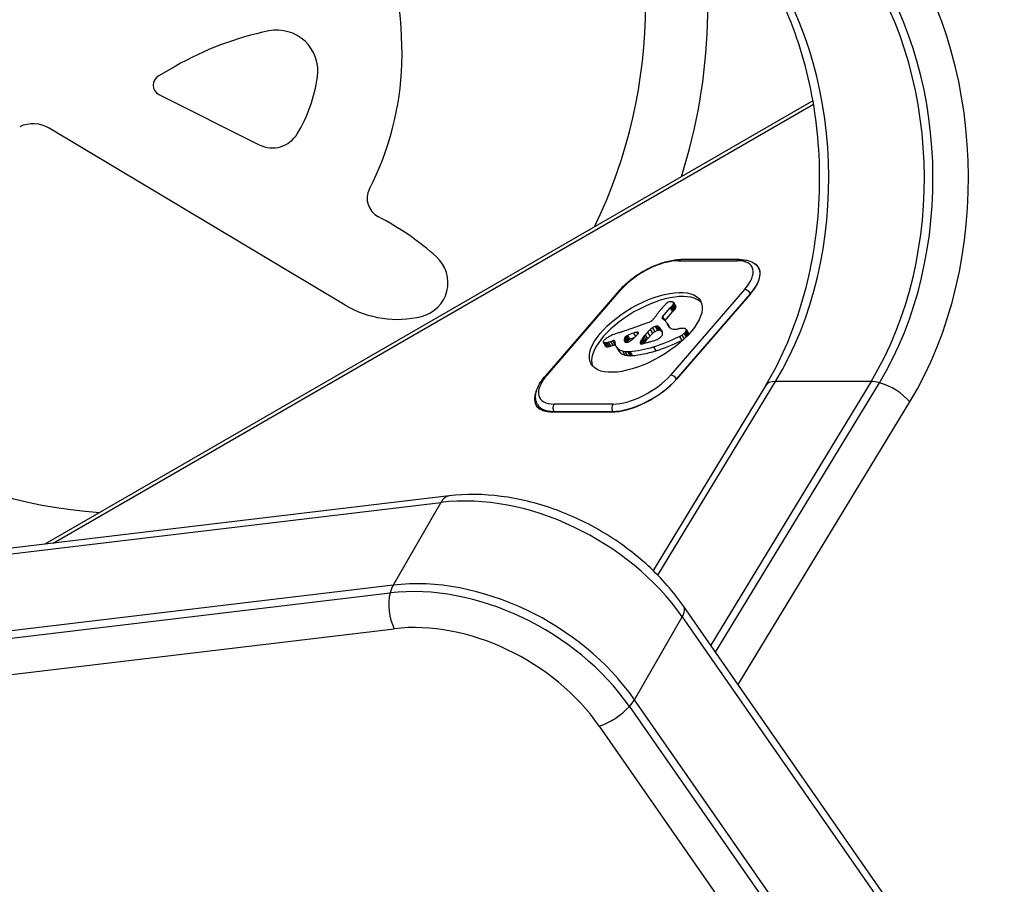
# Model space of a CAD drawing. Units: millimetres. Extents: x -4061 to 5509, y -3824 to 4122.
# Drawn here: x 2255 to 2349, y 316 to 399 of the extents above; entities that cross this region are included whole.
import ezdxf

# ---------------------------------------------------------------- set-up
doc = ezdxf.new("R2010")
doc.units = ezdxf.units.MM
doc.header["$LTSCALE"] = 50
doc.layers.add('SW_Toestellen', color=2, linetype='Continuous')

msp = doc.modelspace()

# ---------------------------------------------------------------- linework, layer by layer
at = {"layer": 'SW_Toestellen'}
for p, q in [((2269.689, 394.474), (2268.074, 393.541)), ((2331.041, 391.165), (2257.149, 348.504)), ((2268.126, 391.782), (2277.784, 386.934)), ((2257.948, 348.599), (2331.098, 390.832)), ((2286.059, 371.523), (2257.577, 388.537)), ((2318.105, 375.783), (2323.762, 375.783)), ((2323.985, 375.895), (2318.328, 375.895)), ((2325.94, 374.852), (2325.819, 375.062)), ((2312.429, 372.94), (2305.309, 364.718)), ((2305.463, 364.778), (2312.583, 373)), ((2324.463, 373), (2317.342, 364.778)), ((2317.92, 364.39), (2325.04, 372.612)), ((2325.04, 372.612), (2317.92, 364.39)), ((2316.56, 370.388), (2317.312, 371.256)), ((2317.312, 371.256), (2317.535, 370.868)), ((2317.41, 371.354), (2317.634, 370.966)), ((2317.5, 371.452), (2317.723, 371.065)), ((2317.558, 371.525), (2317.781, 371.138)), ((2317.605, 371.597), (2317.828, 371.21)), ((2317.631, 371.758), (2317.854, 371.371)), ((2317.64, 371.691), (2317.864, 371.304)), ((2316.56, 370.388), (2316.749, 370.061)), ((2316.798, 370.016), (2317.535, 370.868)), ((2315.856, 369.454), (2316.08, 369.067)), ((2315.906, 369.466), (2316.129, 369.079)), ((2315.954, 369.477), (2316.178, 369.09)), ((2315.991, 369.484), (2316.215, 369.096)), ((2316.027, 369.488), (2316.25, 369.101)), ((2316.079, 369.488), (2316.302, 369.1)), ((2316.12, 369.477), (2316.343, 369.089)), ((2316.138, 369.467), (2316.361, 369.08)), ((2316.153, 369.455), (2316.377, 369.068)), ((2316.17, 369.44), (2316.394, 369.053)), ((2316.187, 369.424), (2316.41, 369.037)), ((2316.209, 369.402), (2316.433, 369.014)), ((2316.231, 369.379), (2316.455, 368.992)), ((2317.011, 369.74), (2317.2, 369.413)), ((2317.084, 369.594), (2317.162, 369.459)), ((2312.961, 368.42), (2313.185, 368.032)), ((2312.994, 368.462), (2313.218, 368.075)), ((2313.085, 368.54), (2313.309, 368.152)), ((2313.199, 368.599), (2313.422, 368.212)), ((2313.774, 368.823), (2313.97, 368.484)), ((2314.06, 368.907), (2314.179, 368.702)), ((2314.784, 368.516), (2315.008, 368.128)), ((2314.913, 368.667), (2315.137, 368.279)), ((2315.137, 368.913), (2315.361, 368.525)), ((2315.373, 369.158), (2315.597, 368.771)), ((2315.596, 369.338), (2315.82, 368.95)), ((2316.278, 369.335), (2316.502, 368.948)), ((2316.411, 369.194), (2316.543, 368.965)), ((2318.205, 368.499), (2318.428, 368.112)), ((2318.439, 368.628), (2318.653, 368.256)), ((2318.647, 368.782), (2318.843, 368.442)), ((2318.714, 368.845), (2318.908, 368.508)), ((2318.771, 368.908), (2318.967, 368.568)), ((2318.807, 368.96), (2319.008, 368.611)), ((2318.832, 369.008), (2319.041, 368.646)), ((2318.834, 369.18), (2319.058, 368.793)), ((2318.85, 369.131), (2319.074, 368.744)), ((2310.878, 367.937), (2311.102, 367.549)), ((2310.885, 367.927), (2311.109, 367.539)), ((2310.918, 367.906), (2311.141, 367.519)), ((2310.966, 367.895), (2311.19, 367.508)), ((2311.025, 367.894), (2311.248, 367.507)), ((2311.175, 367.912), (2311.399, 367.525)), ((2311.338, 367.95), (2311.561, 367.563)), ((2311.559, 368.014), (2311.783, 367.627)), ((2311.759, 368.084), (2311.983, 367.696)), ((2311.999, 368.038), (2311.998, 367.889)), ((2312.105, 367.529), (2312.328, 367.141)), ((2312.897, 368.124), (2312.995, 367.953)), ((2312.904, 368.291), (2313.111, 367.933)), ((2312.917, 368.334), (2313.141, 367.946)), ((2312.936, 368.378), (2313.16, 367.991)), ((2314.411, 367.84), (2314.423, 367.819)), ((2314.446, 368), (2314.571, 367.783)), ((2314.496, 368.086), (2314.663, 367.796)), ((2314.544, 368.171), (2314.749, 367.816)), ((2314.602, 368.267), (2314.825, 367.88)), ((2314.668, 368.365), (2314.892, 367.978)), ((2315.713, 367.506), (2315.937, 367.119)), ((2312.206, 367.391), (2312.43, 367.003)), ((2312.735, 367.099), (2312.959, 366.711)), ((2312.959, 367.056), (2313.182, 366.669)), ((2313.207, 367.037), (2313.43, 366.65)), ((2313.31, 367.037), (2313.534, 366.65)), ((2313.419, 367.043), (2313.643, 366.656)), ((2326.48, 363.76), (2315.667, 345.977)), ((2316.112, 345.536), (2327.435, 364.157)), ((2316.112, 345.536), (2327.435, 364.157)), ((2336.628, 364.157), (2321.207, 338.797)), ((2321.67, 338.132), (2337.427, 364.045)), ((2321.67, 338.132), (2337.427, 364.045)), ((2336.628, 364.157), (2327.435, 364.157)), ((2304.554, 361.94), (2304.818, 361.483)), ((2311.821, 361.995), (2306.164, 361.995)), ((2323.832, 335.024), (2340.357, 362.201)), ((2311.645, 361.228), (2305.989, 361.228)), ((2306.114, 361.291), (2311.771, 361.291)), ((2306.151, 361.228), (2306.114, 361.291)), ((2311.771, 361.291), (2311.806, 361.231)), ((2240.362, 345.963), (2295.253, 352.535)), ((2240.362, 345.963), (2295.253, 352.535)), ((2296.057, 353.161), (2241.166, 346.59)), ((2295.253, 352.535), (2290.656, 344.574)), ((2235.479, 337.256), (2290.369, 343.827)), ((2235.479, 337.256), (2290.369, 343.827)), ((2290.656, 344.574), (2235.766, 338.002)), ((2740.338, -263.809), (2318.61, 342.531)), ((2313.873, 333.557), (2318.469, 341.517)), ((2318.469, 341.517), (2740.197, -264.823)), ((2318.469, 341.517), (2740.197, -264.823)), ((2235.866, 333.813), (2290.756, 340.385)), ((2735.601, -272.784), (2313.873, 333.557)), ((2313.387, 332.904), (2735.115, -273.436)), ((2313.387, 332.904), (2735.115, -273.436)), ((2310.491, 331.02), (2732.219, -275.32))]:
    msp.add_line(p, q, dxfattribs=at)
for centre, radius, start, end in [((2265.946, 400.438), 49, 334.09303, 25.92502), ((2257.936, 395.81), 33.581, 358.1607, 45.37554), ((2265.946, 400.438), 55, 342.45674, 13.55952), ((2284.64, 368.577), 29.903, 101.45497, 120), ((2279.484, 394.023), 3.94, 351.90475, 101.45497), ((2263.245, 395.64), 28.27, 332.76944, 358.1607), ((2268.574, 392.675), 1, 120, 243.35098), ((2268.916, 395.526), 14.614, 328.97512, 351.90475), ((2256.038, 385.961), 3, 59.14736, 115.594), ((2279.04, 389.437), 2.8, 243.35098, 328.97512), ((2290.16, 381.789), 2, 152.76944, 242.71917), ((2277.1, 356.466), 26.493, 47.97758, 62.71917), ((2292.601, 373.667), 3.337, 283.89231, 47.97758), ((2265.946, 400.438), 49, 214.07498, 265.90697), ((2291.061, 379.896), 9.754, 239.14736, 283.89231)]:
    msp.add_arc(centre, radius, start, end, dxfattribs=at)
for centre, major_axis, ratio, start_param, end_param in [((2322.665, 383.717), (0, 33), 0.707107, 4.002152, 5.526432), ((2311.351, 383.717), (0, 30), 0.707107, 4.002152, 5.526432), ((2311.351, 383.717), (0, 30), 0.707107, 4.002152, 5.526432), ((2320.544, 383.717), (0, -30), 0.707107, 0.86056, 2.384839), ((2321.251, 383.717), (0, 30.172), 0.707107, 4.002152, 5.526432), ((2321.251, 383.717), (0, 30.172), 0.707107, 4.002152, 5.526432), ((2315.695, 373), (3.811, 2.2), 0.447214, 0.659058, 2.229854), ((2318.328, 375.395), (0, 0.5), 0.707107, 0, 0.684719), ((2323.985, 375.395), (0, 0.5), 0.707107, 0, 0.684719), ((2321.352, 373), (3.811, 2.2), 0.447214, 5.371447, 6.942243), ((2321.504, 372.612), (4.33, 2.5), 0.447214, 5.371447, 6.572842), ((2321.575, 372.612), (4.244, 2.45), 0.447214, 5.371447, 6.283185), ((2315.187, 368.501), (-5.262, -3.038), 0.447214, 3.223972, 6.200806), ((2312.807, 372.612), (-0.378, 0.327), 0.547723, 5.719243, 6.283185), ((2324.686, 372.612), (0.378, -0.327), 0.547723, 1.006854, 2.57765), ((2327.322, 371.233), (-13.21, -7.627), 0.447214, 5.362157, 5.379275), ((2318.207, 371.31), (-1.965, -1.135), 0.447214, 5.247219, 5.362157), ((2312.965, 371.958), (-5.198, -3.001), 0.447214, 2.105627, 2.12965), ((2320.116, 371.26), (-4.349, -2.511), 0.447214, 5.242529, 5.271243), ((2318.053, 371.526), (-1.516, -0.875), 0.447214, 5.214697, 5.242529), ((2317.381, 371.635), (-0.566, -0.327), 0.447214, 5.104706, 5.214697), ((2317.137, 371.71), (-0.173, -0.1), 0.447214, 3.889012, 5.104706), ((2316.94, 371.454), (-0.526, -0.303), 0.447214, 3.800508, 3.889012), ((2316.786, 371.276), (-0.769, -0.444), 0.447214, 3.735583, 3.800508), ((2316.032, 370.473), (-1.871, -1.08), 0.447214, 3.708877, 3.735583), ((2315.863, 371.487), (2.045, 1.181), 0.447214, 5.215797, 5.281978), ((2318.172, 372.681), (-1.165, -0.673), 0.447214, 0.567285, 0.606403), ((2314.413, 368.618), (-4.406, -2.544), 0.447214, 3.737652, 3.747996), ((2316.437, 371.438), (1.287, 0.743), 0.447214, 5.281978, 5.3871), ((2316.106, 370.425), (-1.926, -1.112), 0.447214, 3.71007, 3.737652), ((2316.806, 371.149), (-0.932, -0.538), 0.447214, 3.653067, 3.71007), ((2316.653, 371.441), (1.025, 0.592), 0.447214, 5.3871, 5.485067), ((2316.999, 371.336), (0.673, 0.388), 0.447214, 0.339614, 0.511475), ((2316.975, 371.471), (0.66, 0.381), 0.447214, 5.485067, 5.63709), ((2317.244, 371.533), (0.388, 0.224), 0.447214, 0.042869, 0.339614), ((2317.14, 371.504), (0.487, 0.281), 0.447214, 5.63709, 5.925101), ((2317.283, 371.558), (0.347, 0.201), 0.447214, 5.925101, 6.326055), ((2317.364, 371.117), (0.487, 0.281), 0.447214, 5.63709, 5.925101), ((2317.507, 371.17), (0.347, 0.201), 0.447214, 5.925101, 6.283185), ((2337.828, 371.489), (-25.763, -14.874), 0.447214, 5.424758, 5.439045), ((2347.387, 375.285), (-34.047, -19.657), 0.447214, 5.555862, 5.565644), ((2337.448, 371.511), (-25.324, -14.621), 0.447214, 5.40225, 5.413947), ((2327.06, 371.232), (-12.892, -7.443), 0.447214, 5.379275, 5.40225), ((2316.773, 370.388), (-0.26, -0.15), 0.447214, 5.371447, 6.556243), ((2316.086, 371.1), (2.045, 1.181), 0.447214, 5.215797, 5.281978), ((2316.66, 371.05), (1.287, 0.743), 0.447214, 5.281978, 5.3871), ((2316.876, 371.053), (1.025, 0.592), 0.447214, 5.3871, 5.485067), ((2317.199, 371.084), (0.66, 0.381), 0.447214, 5.485067, 5.63709), ((2318.527, 389.292), (-31.335, -18.092), 0.447214, 1.14486, 1.177641), ((2319.082, 391.724), (-35.17, -20.305), 0.447214, 1.177641, 1.206849), ((2315.318, 370.27), (-0.669, -0.386), 0.447214, 0.917368, 1.271401), ((2315.31, 370.178), (-0.515, -0.297), 0.447214, 1.271401, 1.728146), ((2315.4, 370.102), (-0.299, -0.172), 0.447214, 1.728146, 1.957804), ((2315.353, 370.117), (-0.373, -0.216), 0.447214, 1.957804, 2.141719), ((2315.736, 369.189), (0.387, 0.224), 0.447214, 1.013359, 1.675699), ((2315.199, 370.13), (-0.577, -0.333), 0.447214, 2.141719, 2.290744), ((2314.122, 370.074), (-1.839, -1.062), 0.447214, 2.290744, 2.337611), ((2315.334, 368.298), (1.687, 0.974), 0.447214, 0.983504, 1.013359), ((2315.612, 368.866), (0.867, 0.5), 0.447214, 0.9254, 0.983504), ((2315.7, 369.024), (0.643, 0.371), 0.447214, 0.864421, 0.9254), ((2315.815, 369.206), (0.389, 0.224), 0.447214, 0.763649, 0.864421), ((2315.873, 369.282), (0.283, 0.164), 0.447214, 0.537886, 0.763649), ((2315.876, 369.285), (0.279, 0.161), 0.447214, 0.308784, 0.537886), ((2315.78, 369.21), (0.389, 0.225), 0.447214, 0.218748, 0.308784), ((2315.49, 369.002), (0.704, 0.406), 0.447214, 0.168959, 0.218748), ((2315.157, 368.774), (1.057, 0.61), 0.447214, 0.128675, 0.168959), ((2312.887, 367.283), (3.425, 1.977), 0.447214, 0.116239, 0.128675), ((2460.805, 463.302), (-150.128, -86.676), 0.447214, 0.116239, 0.11664), ((2460.805, 463.302), (-150.128, -86.676), 0.447214, 0.11664, 0.11704), ((2319.761, 371.672), (-3.665, -2.116), 0.447214, 0.11704, 0.149844), ((2314.928, 368.991), (1.806, 1.042), 0.447214, 0.215685, 0.273058), ((2311.227, 366.342), (5.821, 3.361), 0.447214, 0.175343, 0.215685), ((2312.023, 366.889), (4.974, 2.872), 0.447214, 0.051096, 0.175343), ((2311.092, 366.323), (5.919, 3.417), 0.447214, 6.229829, 6.334281), ((2319.952, 371.16), (-2.833, -1.636), 0.447214, 6.229829, 6.513991), ((2311.841, 367.876), (-1.411, -0.815), 0.447214, 4.781956, 4.889648), ((2311.887, 367.819), (-1.55, -0.895), 0.447214, 4.683906, 4.781956), ((2311.848, 367.897), (-1.381, -0.798), 0.447214, 4.640086, 4.683906), ((2311.763, 368.12), (-0.924, -0.533), 0.447214, 4.574577, 4.640086), ((2311.749, 368.184), (-0.802, -0.463), 0.447214, 4.522828, 4.574577), ((2311.713, 368.49), (-0.244, -0.141), 0.447214, 4.35325, 4.522828), ((2310.903, 363.847), (-7.719, -4.457), 0.447214, 4.277846, 4.354575), ((2324.425, 410.683), (-64.458, -37.215), 0.447214, 1.135652, 1.140256), ((2324.425, 410.683), (-64.458, -37.215), 0.447214, 1.140256, 1.14486), ((2313.366, 368.476), (0.443, 0.256), 0.447214, 2.405025, 2.536712), ((2313.233, 368.458), (0.297, 0.172), 0.447214, 2.209093, 2.405025), ((2313.171, 368.459), (0.221, 0.127), 0.447214, 1.70418, 2.209093), ((2313.181, 368.449), (0.246, 0.142), 0.447214, 1.249747, 1.70418), ((2310.592, 346.19), (36.945, 21.33), 0.447214, 1.234629, 1.249747), ((2312.651, 368.594), (-1.738, -1.003), 0.447214, 1.947591, 2.081229), ((2191.605, 47.426), (479.859, 277.047), 0.447214, 1.068443, 1.06904), ((2311.412, 368.782), (-3.474, -2.006), 0.447214, 2.081229, 2.148164), ((2310.452, 368.857), (-4.733, -2.733), 0.447214, 2.148164, 2.191829), ((2313.994, 368.733), (0.26, 0.15), 0.447214, 5.333421, 7.351629), ((2316.684, 368.577), (2.262, 1.306), 0.447214, 2.267133, 2.358468), ((2318.249, 368.628), (4.127, 2.383), 0.447214, 2.217042, 2.267133), ((2319.672, 368.611), (5.888, 3.399), 0.447214, 2.159763, 2.217042), ((2324.634, 368.282), (12.33, 7.118), 0.447214, 2.132403, 2.159763), ((2319.896, 368.224), (5.888, 3.399), 0.447214, 2.159763, 2.217042), ((2324.857, 367.895), (12.33, 7.118), 0.447214, 2.132403, 2.159763), ((2315.801, 369.118), (0.57, 0.329), 0.447214, 1.673079, 2.132403), ((2316.025, 368.73), (0.57, 0.329), 0.447214, 1.673079, 2.132403), ((2317.476, 372.89), (8.182, 4.724), 0.447214, 4.24955, 4.546038), ((2315.96, 368.801), (0.387, 0.224), 0.447214, 1.013359, 1.675699), ((2315.557, 367.911), (1.687, 0.974), 0.447214, 0.983504, 1.013359), ((2315.835, 368.479), (0.867, 0.5), 0.447214, 0.9254, 0.983504), ((2315.924, 368.637), (0.643, 0.371), 0.447214, 0.864421, 0.9254), ((2316.039, 368.818), (0.389, 0.224), 0.447214, 0.763649, 0.864421), ((2316.096, 368.895), (0.283, 0.164), 0.447214, 0.537886, 0.763649), ((2312.362, 366.707), (4.121, 2.379), 0.447214, 0.060686, 0.149844), ((2316.099, 368.898), (0.279, 0.161), 0.447214, 0.308784, 0.537886), ((2315.949, 368.491), (-0.61, -0.352), 0.447214, 1.99121, 2.630605), ((2316.003, 368.823), (0.389, 0.225), 0.447214, 0.218748, 0.308784), ((2315.714, 368.615), (0.704, 0.406), 0.447214, 0.168959, 0.218748), ((2315.381, 368.387), (1.057, 0.61), 0.447214, 0.128675, 0.168959), ((2313.111, 366.895), (3.425, 1.977), 0.447214, 0.116239, 0.128675), ((2461.029, 462.915), (-150.128, -86.676), 0.447214, 0.116239, 0.11664), ((2312.181, 366.596), (4.305, 2.485), 0.447214, 6.258513, 6.343871), ((2461.029, 462.915), (-150.128, -86.676), 0.447214, 0.11664, 0.11704), ((2319.985, 371.285), (-3.665, -2.116), 0.447214, 0.11704, 0.149844), ((2312.585, 366.32), (4.121, 2.379), 0.447214, 0.107734, 0.149844), ((2313.126, 367.128), (3.366, 1.943), 0.447214, 6.202833, 6.258513), ((2314.511, 367.862), (2.005, 1.157), 0.447214, 6.109388, 6.202833), ((2316.009, 368.509), (0.55, 0.317), 0.447214, 5.772198, 5.900138), ((2315.676, 368.389), (0.875, 0.505), 0.447214, 5.900138, 5.980596), ((2314.965, 368.079), (1.564, 0.903), 0.447214, 6.057124, 6.109388), ((2315.477, 368.308), (1.068, 0.617), 0.447214, 5.980596, 6.057124), ((2318.572, 370.158), (-1.325, -0.765), 0.447214, 0.230805, 0.824594), ((2319.343, 371.292), (-2.9, -1.674), 0.447214, 0.824594, 0.878442), ((2316.201, 366.198), (-4.248, -2.452), 0.447214, 3.98327, 4.020034), ((2318.121, 369.005), (0.943, 0.544), 0.447214, 4.546038, 4.792147), ((2316.788, 367.088), (-3.008, -1.737), 0.447214, 3.919655, 3.98327), ((2317.59, 368.183), (-1.498, -0.865), 0.447214, 3.79202, 3.919655), ((2318.206, 368.904), (0.689, 0.398), 0.447214, 4.792147, 5.127182), ((2317.839, 368.467), (-1.109, -0.64), 0.447214, 3.621149, 3.79202), ((2318.247, 368.892), (0.625, 0.361), 0.447214, 5.127182, 5.267147), ((2318.191, 368.797), (0.65, 0.375), 0.447214, 0.189301, 0.479556), ((2318.317, 368.885), (0.532, 0.307), 0.447214, 5.267147, 5.431452), ((2318.359, 368.887), (0.483, 0.279), 0.447214, 5.431452, 5.577626), ((2318.294, 368.869), (0.54, 0.312), 0.447214, 6.101085, 6.472486), ((2318.489, 368.908), (0.342, 0.197), 0.447214, 5.577626, 5.78362), ((2318.198, 368.823), (0.633, 0.366), 0.447214, 5.78362, 6.101085), ((2318.518, 368.481), (0.54, 0.312), 0.447214, 6.101085, 6.283185), ((2318.421, 368.436), (0.633, 0.366), 0.447214, 5.925896, 6.101085), ((2311.151, 368.09), (-0.272, -0.157), 0.447214, 5.606604, 6.098108), ((2311.113, 368.072), (-0.235, -0.136), 0.447214, 6.098108, 6.385568), ((2311.15, 368.096), (-0.274, -0.158), 0.447214, 0.102383, 0.34994), ((2311.272, 368.112), (-0.401, -0.231), 0.447214, 5.269468, 5.606604), ((2311.206, 368.141), (-0.338, -0.195), 0.447214, 0.34994, 0.564726), ((2311.344, 368.284), (0.534, 0.308), 0.447214, 3.706318, 3.842731), ((2311.431, 368.096), (-0.613, -0.354), 0.447214, 5.020051, 5.269468), ((2311.479, 368.449), (0.761, 0.439), 0.447214, 3.842731, 4.062208), ((2311.741, 367.955), (-1.177, -0.68), 0.447214, 4.889648, 5.020051), ((2311.337, 367.685), (-0.235, -0.136), 0.447214, 0, 0.102383), ((2311.374, 367.709), (-0.274, -0.158), 0.447214, 0.102383, 0.34994), ((2311.429, 367.754), (-0.338, -0.195), 0.447214, 0.34994, 0.564726), ((2311.837, 369.079), (1.654, 0.955), 0.447214, 4.062208, 4.163492), ((2311.568, 367.896), (0.534, 0.308), 0.447214, 3.706318, 3.842731), ((2311.703, 368.062), (0.761, 0.439), 0.447214, 3.842731, 4.062208), ((2312.036, 369.531), (2.316, 1.337), 0.447214, 4.163492, 4.25908), ((2312.06, 368.692), (1.654, 0.955), 0.447214, 4.062208, 4.163492), ((2311.987, 369.374), (2.076, 1.198), 0.447214, 4.25908, 4.3534), ((2312.26, 369.144), (2.316, 1.337), 0.447214, 4.163492, 4.25908), ((2311.731, 367.922), (0.26, 0.15), 0.447214, 6.026513, 7.494993), ((2312.21, 368.986), (2.076, 1.198), 0.447214, 4.25908, 4.3534), ((2311.954, 367.535), (0.26, 0.15), 0.447214, 1.038069, 1.211808), ((2315.447, 369.458), (-3.342, -1.93), 0.447214, 6.069746, 6.381913), ((2314.097, 368.709), (-1.167, -0.674), 0.447214, 5.884046, 6.127573), ((2314.367, 368.841), (-1.431, -0.826), 0.447214, 6.127573, 6.326602), ((2313.708, 368.572), (0.787, 0.454), 0.447214, 2.658545, 2.742453), ((2313.461, 368.498), (0.541, 0.313), 0.447214, 2.536712, 2.658545), ((2313.369, 368.238), (-0.42, -0.242), 0.447214, 0.042986, 0.46497), ((2313.301, 368.175), (-0.332, -0.192), 0.447214, 0.46497, 0.99349), ((2313.931, 368.185), (0.787, 0.454), 0.447214, 2.658545, 2.678997), ((2313.685, 368.111), (0.541, 0.313), 0.447214, 2.536712, 2.658545), ((2313.59, 368.089), (0.443, 0.256), 0.447214, 2.405025, 2.536712), ((2313.456, 368.07), (0.297, 0.172), 0.447214, 2.209093, 2.405025), ((2313.319, 368.213), (-0.387, -0.223), 0.447214, 0.99349, 1.140692), ((2313.395, 368.071), (0.221, 0.127), 0.447214, 1.70418, 2.209093), ((2313.324, 368.23), (-0.414, -0.239), 0.447214, 1.140692, 1.278332), ((2313.327, 368.281), (-0.499, -0.288), 0.447214, 1.278332, 1.326085), ((2313.405, 368.062), (0.246, 0.142), 0.447214, 1.249747, 1.70418), ((2313.33, 368.105), (-0.193, -0.111), 0.447214, 1.326085, 1.449512), ((2313.357, 368.194), (-0.325, -0.188), 0.447214, 1.314282, 1.576795), ((2317.146, 371.882), (6.65, 3.84), 0.447214, 3.88612, 4.24955), ((2310.816, 345.803), (36.945, 21.33), 0.447214, 1.237924, 1.249747), ((2313.295, 368.3), (-0.562, -0.325), 0.447214, 1.576795, 1.729035), ((2313.221, 368.363), (-0.742, -0.428), 0.447214, 1.729035, 1.866325), ((2312.945, 368.496), (-1.255, -0.724), 0.447214, 1.866325, 1.947591), ((2314.829, 368.064), (-0.411, -0.238), 0.447214, 5.584963, 6.20866), ((2314.733, 368.013), (-0.317, -0.183), 0.447214, 6.20866, 7.000749), ((2312.543, 367.684), (2.041, 1.178), 0.447214, 5.584963, 5.64421), ((2326.122, 370.476), (12.152, 7.016), 0.447214, 2.492663, 2.502617), ((2316.79, 368.618), (2.358, 1.361), 0.447214, 2.435006, 2.492663), ((2314.918, 368.243), (-0.633, -0.365), 0.447214, 0.717563, 0.945923), ((2316.25, 368.532), (1.776, 1.025), 0.447214, 2.358468, 2.435006), ((2314.932, 368.27), (-0.672, -0.388), 0.447214, 0.945923, 1.160888), ((2317.014, 368.231), (2.358, 1.361), 0.447214, 2.435006, 2.464738), ((2322.375, 385.852), (-26.561, -15.335), 0.447214, 1.039247, 1.048149), ((2316.474, 368.144), (1.776, 1.025), 0.447214, 2.358468, 2.435006), ((2316.907, 368.19), (2.262, 1.306), 0.447214, 2.267133, 2.358468), ((2318.473, 368.241), (4.127, 2.383), 0.447214, 2.217042, 2.267133), ((2324.811, 391.828), (-35.405, -20.441), 0.447214, 1.048149, 1.051489), ((2324.811, 391.828), (-35.405, -20.441), 0.447214, 1.051489, 1.054828), ((2792.729, 1564.87), (-1776.224, -1025.503), 0.447214, 1.054828, 1.054923), ((2792.729, 1564.87), (-1776.224, -1025.503), 0.447214, 1.054923, 1.055018), ((2316.532, 370.326), (-3.354, -1.936), 0.447214, 1.055018, 1.155779), ((2317.7, 372.503), (8.182, 4.724), 0.447214, 4.24955, 4.546038), ((2316.049, 368.465), (-0.455, -0.263), 0.447214, 1.155779, 1.99121), ((2318.344, 368.618), (0.943, 0.544), 0.447214, 4.546038, 4.716364), ((2315.275, 369.348), (-3.165, -1.827), 0.447214, 0.098728, 0.428109), ((2315.671, 369.071), (-3.342, -1.93), 0.447214, 0, 0.098728), ((2315.498, 368.961), (-3.165, -1.827), 0.447214, 0.098728, 0.428109), ((2315.37, 369.432), (3.283, 1.895), 0.447214, 3.569702, 3.668636), ((2315.167, 369.232), (3.007, 1.736), 0.447214, 3.668636, 3.776641), ((2315.593, 369.045), (3.283, 1.895), 0.447214, 3.569702, 3.668636), ((2315.39, 368.845), (3.007, 1.736), 0.447214, 3.668636, 3.776641), ((2315.526, 369.635), (3.557, 2.054), 0.447214, 3.776641, 3.812384), ((2314.039, 367.892), (1.17, 0.676), 0.447214, 3.812384, 3.920921), ((2315.749, 369.247), (3.557, 2.054), 0.447214, 3.776641, 3.812384), ((2314.263, 367.504), (1.17, 0.676), 0.447214, 3.812384, 3.920921), ((2317.37, 371.495), (6.65, 3.84), 0.447214, 3.88612, 4.24955), ((2308.574, 364.778), (-3.811, -2.2), 0.447214, 5.371447, 6.942243), ((2305.687, 364.39), (-0.378, 0.327), 0.547723, 5.719243, 6.283185), ((2314.231, 364.778), (-3.811, -2.2), 0.447214, 0.659058, 2.229854), ((2317.566, 364.39), (0.378, -0.327), 0.547723, 1.006854, 2.57765), ((2314.384, 364.39), (-4.33, -2.5), 0.447214, 0.659058, 2.229854), ((2314.455, 364.39), (4.244, 2.45), 0.447214, 3.800651, 5.371447), ((2329.044, 362.201), (-2.563, 1.559), 0.461043, 5.634452, 6.283185), ((2338.236, 362.201), (2.563, -1.559), 0.461043, 2.153022, 2.492859), ((2338.236, 362.201), (2.563, -1.559), 0.461043, 0.922063, 2.153022), ((2308.727, 364.39), (-4.33, -2.5), 0.447214, 5.729438, 6.942243), ((2308.798, 364.39), (-4.244, -2.45), 0.447214, 0, 0.659058), ((2306.388, 361.608), (0, 0.5), 0.707107, 0.684719, 2.255516), ((2312.045, 361.608), (0, -0.5), 0.707107, 3.826312, 5.397108), ((2302.991, 336.855), (17.321, -10), 0.707107, 0.98403, 2.384839), ((2302.991, 336.855), (17.321, -10), 0.707107, 0.98403, 2.384839), ((2296.413, 350.183), (-0.357, 2.979), 0.514115, 0, 0.601652), ((2298.041, 328.282), (17.172, -9.914), 0.707107, 0.98403, 2.384839), ((2298.041, 328.282), (17.172, -9.914), 0.707107, 0.98403, 2.384839), ((2298.395, 328.894), (-17.321, 10), 0.707107, 4.125623, 5.526432), ((2291.817, 342.222), (-0.357, 2.979), 0.514115, 0.941489, 2.172448), ((2291.817, 342.222), (-0.357, 2.979), 0.514115, 0.601652, 0.941489), ((2316.147, 340.818), (2.463, 1.713), 0.391505, 5.5888, 6.283185), ((2297.334, 327.057), (14.722, -8.5), 0.707107, 0.98403, 2.384839), ((2311.551, 332.857), (-2.463, -1.713), 0.391505, 2.10737, 2.447207), ((2311.551, 332.857), (-2.463, -1.713), 0.391505, 0.876411, 2.10737)]:
    msp.add_ellipse(centre, major_axis=major_axis, ratio=ratio, start_param=start_param, end_param=end_param, dxfattribs=at)
msp.add_ellipse((2314.963, 368.889), major_axis=(-5.262, -3.038), ratio=0.447214, dxfattribs=at)
for points, knots in [([(2326.48, 363.76), (2327.884, 366.068), (2329.056, 368.716), (2330.791, 374.432), (2331.353, 377.499), (2331.798, 383.739), (2331.681, 386.913), (2330.783, 393.044), (2330.001, 396.002), (2327.869, 401.403), (2326.519, 403.845), (2324.97, 405.912)], [4.002152, 4.002152, 4.002152, 4.002152, 4.307008, 4.307008, 4.611864, 4.611864, 4.91672, 4.91672, 5.221576, 5.221576, 5.526432, 5.526432, 5.526432, 5.526432]), ([(2312.429, 372.94), (2312.703, 373.256), (2313.028, 373.567), (2313.749, 374.154), (2314.146, 374.43), (2314.978, 374.925), (2315.412, 375.145), (2316.282, 375.506), (2316.717, 375.649), (2317.554, 375.843), (2317.956, 375.895), (2318.328, 375.895)], [3.141593, 3.141593, 3.141593, 3.141593, 3.455752, 3.455752, 3.769911, 3.769911, 4.08407, 4.08407, 4.39823, 4.39823, 4.712389, 4.712389, 4.712389, 4.712389]), ([(2323.985, 375.895), (2324.142, 375.895), (2324.293, 375.886), (2324.584, 375.847), (2324.725, 375.818), (2324.992, 375.736), (2325.12, 375.684), (2325.358, 375.552), (2325.469, 375.473), (2325.666, 375.287), (2325.751, 375.18), (2325.819, 375.062)], [4.712389, 4.712389, 4.712389, 4.712389, 4.8442006, 4.8442006, 4.9760122, 4.9760122, 5.1078238, 5.1078238, 5.2396354, 5.2396354, 5.371447, 5.371447, 5.371447, 5.371447]), ([(2304.554, 361.94), (2304.461, 362.103), (2304.401, 362.284), (2304.352, 362.656), (2304.361, 362.845), (2304.43, 363.223), (2304.491, 363.411), (2304.656, 363.787), (2304.761, 363.974), (2305.007, 364.348), (2305.15, 364.534), (2305.309, 364.718)], [2.2298544, 2.2298544, 2.2298544, 2.2298544, 2.412202, 2.412202, 2.5945497, 2.5945497, 2.7768973, 2.7768973, 2.959245, 2.959245, 3.1415927, 3.1415927, 3.1415927, 3.1415927]), ([(2318.61, 342.531), (2317.643, 343.922), (2316.49, 345.231), (2313.902, 347.613), (2312.466, 348.685), (2309.408, 350.528), (2307.785, 351.299), (2304.456, 352.485), (2302.75, 352.9), (2299.36, 353.335), (2297.676, 353.355), (2296.057, 353.161)], [0.98403, 0.98403, 0.98403, 0.98403, 1.264192, 1.264192, 1.544354, 1.544354, 1.824516, 1.824516, 2.104678, 2.104678, 2.384839, 2.384839, 2.384839, 2.384839])]:
    msp.add_open_spline(points, degree=3, knots=knots, dxfattribs=at)

doc.saveas('drawing.dxf')
